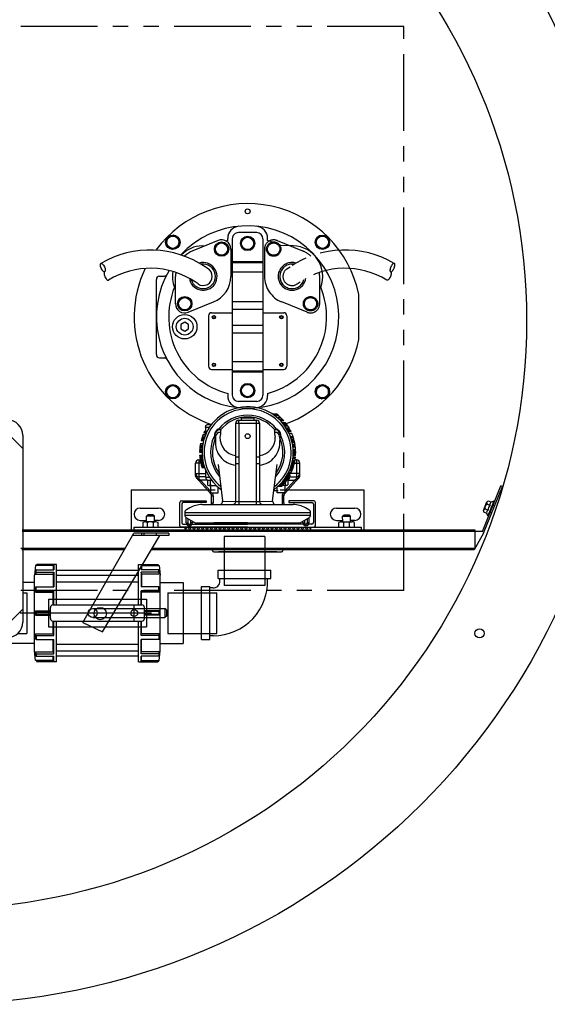
# Model space of a CAD drawing. Extents: x -10 to 330, y -5 to 215.
# Drawn here: x 73 to 95, y 141 to 181 of the extents above; entities that cross this region are included whole.
import ezdxf

# ---------------------------------------------------------------- set-up
doc = ezdxf.new("R2010")
doc.units = 0
doc.header["$LTSCALE"] = 5
doc.header["$MEASUREMENT"] = 0
for name, pattern in [('CENTER', [2, 1.25, -0.25, 0.25, -0.25]), ('HIDDEN2', [0.1875, 0.125, -0.0625]), ('PHANTOM2', [1.25, 0.625, -0.125, 0.125, -0.125, 0.125, -0.125])]:
    doc.linetypes.add(name, pattern=pattern)
doc.layers.get('0').update_dxf_attribs({"linetype": 'CONTINUOUS'})
for name, color, linetype in [('CEN', 3, 'CENTER'), ('HAT', 4, 'CONTINUOUS'), ('HID', 5, 'HIDDEN2'), ('OBJ', 7, 'CONTINUOUS'), ('PHA', 6, 'PHANTOM2')]:
    doc.layers.add(name, color=color, linetype=linetype)

# ---------------------------------------------------------------- blocks, each defined once
blk = doc.blocks.new('125DISCHTV')
at = {"layer": 'CEN'}
for p, q in [((8.707, 12.08), (3.347, 12.08)), ((8, 11.774), (8, 12.386))]:
    blk.add_line(p, q, dxfattribs=at)
at = {"layer": 'HAT'}
for p, q in [((4.5, 12.642), (8.5, 12.642)), ((4.5, 12.642), (4.5, 11.517)), ((8.5, 12.642), (8.5, 11.517)), ((6.312, 12.271), (9.252, 12.271)), ((9.312, 12.211), (9.252, 12.271)), ((9.252, 12.271), (9.252, 11.896)), ((9.312, 12.211), (9.312, 11.956)), ((6.312, 11.896), (9.252, 11.896)), ((9.312, 11.956), (9.252, 11.896)), ((4.5, 11.517), (8.5, 11.517))]:
    blk.add_line(p, q, dxfattribs=at)
for centre, radius in [((6.312, 12.08), 0.184), ((8, 12.08), 0.141)]:
    blk.add_circle(centre, radius, dxfattribs=at)
at = {"layer": 'OBJ'}
for p, q in [((11.67, 15.202), (11.67, 13.205)), ((13.33, 15.202), (11.67, 15.202)), ((13.33, 15.202), (13.33, 13.205)), ((4.001, 14.012), (4.03, 14.065)), ((4.828, 14.065), (4.03, 14.065)), ((4.721, 14.065), (4.721, 13.845)), ((4.828, 12.408), (4.828, 14.065)), ((8.172, 12.408), (8.172, 14.065)), ((8.172, 14.065), (8.97, 14.065)), ((8.278, 14.065), (8.278, 13.845)), ((8.998, 14.012), (8.97, 14.065)), ((3.975, 14.012), (3.935, 13.619)), ((4.721, 14.012), (3.975, 14.012)), ((4.001, 13.845), (3.98, 13.824)), ((3.98, 13.712), (3.98, 13.824)), ((3.98, 13.797), (3.98, 13.669)), ((4.001, 13.745), (3.98, 13.669)), ((3.98, 13.669), (4.7, 13.669)), ((4.001, 13.845), (4.721, 13.845)), ((4.001, 13.745), (4.001, 13.845)), ((4.001, 13.745), (4.721, 13.745)), ((4.7, 14.012), (4.7, 13.845)), ((4.7, 13.669), (4.721, 13.745)), ((4.7, 13.669), (4.7, 13.154)), ((4.721, 13.745), (4.721, 13.154)), ((4.828, 13.832), (8.172, 13.832)), ((8.278, 14.012), (9.024, 14.012)), ((8.998, 13.845), (8.278, 13.845)), ((8.998, 13.745), (8.278, 13.745)), ((8.299, 13.669), (8.278, 13.745)), ((8.278, 13.745), (8.278, 13.154)), ((8.299, 14.012), (8.299, 13.845)), ((9.02, 13.669), (8.299, 13.669)), ((8.299, 13.669), (8.299, 13.154)), ((8.998, 13.845), (9.02, 13.824)), ((8.998, 13.745), (8.998, 13.845)), ((8.998, 13.745), (9.02, 13.669)), ((9.02, 13.712), (9.02, 13.824)), ((9.02, 13.797), (9.02, 13.669)), ((9.024, 14.012), (9.064, 13.619)), ((11.423, 13.489), (11.423, 13.83)), ((11.423, 13.83), (13.576, 13.83)), ((13.576, 13.489), (13.576, 13.83)), ((3.935, 13.328), (3.458, 13.328)), ((3.935, 10.541), (3.935, 13.619)), ((4.828, 13.619), (8.172, 13.619)), ((4.828, 13.353), (8.172, 13.353)), ((9.064, 10.541), (9.064, 13.619)), ((9.064, 13.328), (9.999, 13.328)), ((9.999, 13.328), (9.999, 10.831)), ((11.423, 13.489), (13.576, 13.489)), ((11.489, 13.383), (11.489, 13.489)), ((3.458, 12.91), (3.625, 12.91)), ((3.625, 12.91), (3.625, 11.25)), ((4.001, 13.154), (3.98, 13.133)), ((3.98, 13.133), (3.98, 12.924)), ((3.98, 13.048), (3.98, 13.133)), ((4.001, 12.991), (3.98, 12.924)), ((3.98, 12.924), (4.7, 12.924)), ((4.001, 13.154), (4.721, 13.154)), ((4.001, 12.991), (4.001, 13.154)), ((4.001, 12.991), (4.721, 12.991)), ((4.7, 12.408), (4.7, 12.924)), ((4.721, 12.408), (4.721, 12.991)), ((8.998, 13.154), (8.278, 13.154)), ((8.278, 12.408), (8.278, 12.991)), ((8.998, 12.991), (8.278, 12.991)), ((8.299, 12.408), (8.299, 12.924)), ((9.02, 12.924), (8.299, 12.924)), ((8.998, 12.991), (8.998, 13.154)), ((8.998, 13.154), (9.02, 13.133)), ((8.998, 12.991), (9.02, 12.924)), ((9.02, 13.133), (9.02, 12.924)), ((9.02, 13.048), (9.02, 13.133)), ((9.374, 12.91), (11.374, 12.91)), ((9.374, 12.91), (9.374, 11.25)), ((10.749, 13.156), (11.09, 13.156)), ((10.749, 11.003), (10.749, 13.156)), ((11.09, 11.003), (11.09, 13.156)), ((11.208, 13.105), (11.09, 13.105)), ((11.374, 11.25), (11.374, 12.91)), ((13.33, 13.205), (11.67, 13.205)), ((3.98, 12.165), (4.581, 12.165)), ((4.001, 12.143), (3.98, 12.165)), ((3.98, 12.165), (3.98, 11.995)), ((4.001, 12.143), (4.581, 12.143)), ((4.001, 12.143), (4.001, 12.016)), ((4.581, 11.857), (4.581, 12.302)), ((4.687, 12.408), (8.313, 12.408)), ((8.419, 11.857), (8.419, 12.302)), ((9.02, 12.165), (8.419, 12.165)), ((8.998, 12.143), (8.419, 12.143)), ((8.998, 12.143), (9.02, 12.165)), ((8.998, 12.143), (8.998, 12.016)), ((9.02, 12.165), (9.02, 11.995)), ((4.001, 12.016), (3.98, 11.995)), ((3.98, 11.995), (4.581, 11.995)), ((4.001, 12.016), (4.581, 12.016)), ((4.687, 11.751), (8.313, 11.751)), ((4.7, 11.236), (4.7, 11.751)), ((4.721, 11.168), (4.721, 11.751)), ((4.828, 10.094), (4.828, 11.751)), ((8.172, 10.094), (8.172, 11.751)), ((8.278, 11.168), (8.278, 11.751)), ((8.299, 11.236), (8.299, 11.751)), ((8.998, 12.016), (8.419, 12.016)), ((9.02, 11.995), (8.419, 11.995)), ((8.998, 12.016), (9.02, 11.995)), ((3.259, 11.25), (3.625, 11.25)), ((9.374, 11.25), (11.374, 11.25)), ((3.98, 11.236), (4.7, 11.236)), ((3.98, 11.027), (3.98, 11.236)), ((3.98, 11.112), (3.98, 11.027)), ((4.001, 11.005), (3.98, 11.027)), ((4.001, 11.168), (4.721, 11.168)), ((4.001, 11.168), (4.001, 11.005)), ((4.001, 11.005), (4.721, 11.005)), ((4.7, 10.49), (4.7, 11.005)), ((4.721, 10.415), (4.721, 11.005)), ((8.998, 11.168), (8.278, 11.168)), ((8.278, 10.415), (8.278, 11.005)), ((8.998, 11.005), (8.278, 11.005)), ((9.02, 11.236), (8.299, 11.236)), ((8.299, 10.49), (8.299, 11.005)), ((8.998, 11.168), (8.998, 11.005)), ((8.998, 11.005), (9.02, 11.027)), ((9.02, 11.027), (9.02, 11.236)), ((9.02, 11.112), (9.02, 11.027)), ((10.749, 11.003), (11.09, 11.003)), ((11.227, 11.154), (11.09, 11.154)), ((3.935, 10.831), (3, 10.831)), ((3.975, 10.147), (3.935, 10.541)), ((3.98, 10.49), (4.7, 10.49)), ((4.001, 10.415), (3.98, 10.49)), ((3.98, 10.363), (3.98, 10.49)), ((3.98, 10.448), (3.98, 10.336)), ((4.828, 10.806), (8.172, 10.806)), ((4.828, 10.541), (8.172, 10.541)), ((9.02, 10.49), (8.299, 10.49)), ((8.998, 10.415), (9.02, 10.49)), ((9.02, 10.363), (9.02, 10.49)), ((9.02, 10.448), (9.02, 10.336)), ((9.024, 10.147), (9.064, 10.541)), ((9.064, 10.831), (9.999, 10.831)), ((4.721, 10.147), (3.975, 10.147)), ((4.001, 10.315), (3.98, 10.336)), ((4.001, 10.415), (4.001, 10.315)), ((4.001, 10.415), (4.721, 10.415)), ((4.001, 10.315), (4.721, 10.315)), ((4.001, 10.147), (4.03, 10.094)), ((4.828, 10.094), (4.03, 10.094)), ((4.7, 10.147), (4.7, 10.315)), ((4.721, 10.094), (4.721, 10.315)), ((4.828, 10.328), (8.172, 10.328)), ((8.172, 10.094), (8.97, 10.094)), ((8.998, 10.415), (8.278, 10.415)), ((8.278, 10.094), (8.278, 10.315)), ((8.998, 10.315), (8.278, 10.315)), ((8.278, 10.147), (9.024, 10.147)), ((8.299, 10.147), (8.299, 10.315)), ((8.998, 10.147), (8.97, 10.094)), ((8.998, 10.415), (8.998, 10.315)), ((8.998, 10.315), (9.02, 10.336))]:
    blk.add_line(p, q, dxfattribs=at)
for centre, radius, start, end in [((11.227, 13.367), 0.263, 265.991, 3.5172), ((11.227, 13.367), 2.213, 270, 3.1517), ((4.687, 12.302), 0.106, 90, 180), ((8.313, 12.302), 0.106, 0, 90), ((4.687, 11.857), 0.106, 180, 270), ((8.313, 11.857), 0.106, 270, 0)]:
    blk.add_arc(centre, radius, start, end, dxfattribs=at)
blk = doc.blocks.new('TOP CV')
at = {"layer": 'OBJ'}
for p, q in [((723.214, 109.291), (718.089, 109.291)), ((718.089, 109.291), (718.089, 109.19)), ((718.152, 109.402), (718.152, 109.609)), ((718.152, 109.609), (718.214, 109.609)), ((718.512, 109.61), (718.154, 109.403)), ((718.214, 109.609), (718.214, 109.438)), ((718.339, 109.51), (718.339, 109.609)), ((718.402, 109.609), (718.339, 109.609)), ((718.402, 109.609), (718.402, 109.546)), ((722.791, 109.61), (718.512, 109.61)), ((723.149, 109.403), (722.791, 109.61)), ((722.902, 109.546), (722.902, 109.609)), ((722.902, 109.609), (722.964, 109.609)), ((722.964, 109.609), (722.964, 109.51)), ((723.089, 109.438), (723.089, 109.609)), ((723.152, 109.609), (723.089, 109.609)), ((723.152, 109.609), (723.152, 109.402)), ((723.214, 109.19), (723.214, 109.291)), ((723.214, 109.19), (718.089, 109.19)), ((718.154, 109.078), (718.292, 108.998)), ((722.511, 108.864), (718.792, 108.864)), ((720.29, 108.864), (720.29, 105.547)), ((721.014, 105.547), (721.014, 108.864)), ((723.011, 108.998), (723.149, 109.078)), ((719.182, 108.794), (719.244, 108.794)), ((719.182, 108.794), (719.182, 108.507)), ((719.182, 108.507), (719.244, 108.507)), ((719.244, 108.507), (719.244, 108.794)), ((719.631, 108.718), (719.446, 107.23)), ((720.158, 108.739), (719.632, 108.731)), ((721.108, 108.739), (720.158, 108.739)), ((720.165, 105.547), (720.165, 108.739)), ((721.671, 108.727), (721.108, 108.739)), ((721.139, 108.739), (721.139, 105.547)), ((721.857, 107.23), (721.672, 108.718)), ((722.122, 108.794), (722.059, 108.794)), ((722.059, 108.507), (722.059, 108.794)), ((722.122, 108.507), (722.059, 108.507)), ((722.122, 108.794), (722.122, 108.507)), ((719.148, 108.42), (718.682, 107.906)), ((718.729, 107.864), (719.14, 108.319)), ((719.01, 107.862), (719.01, 108.056)), ((719.064, 108.085), (719.232, 108.085)), ((719.121, 107.949), (719.121, 108.054)), ((719.14, 108.085), (719.14, 108.384)), ((719.14, 108.384), (719.453, 108.384)), ((719.148, 108.42), (719.188, 108.384)), ((719.196, 108.046), (719.333, 108.046)), ((719.225, 108.078), (719.365, 108.078)), ((719.273, 108.127), (719.419, 108.127)), ((719.453, 108.384), (719.453, 108.156)), ((721.85, 108.384), (721.85, 108.156)), ((722.163, 108.384), (721.85, 108.384)), ((722.24, 108.085), (721.93, 108.085)), ((722.155, 108.42), (722.116, 108.384)), ((722.155, 108.42), (722.621, 107.906)), ((722.163, 108.085), (722.163, 108.384)), ((722.575, 107.864), (722.163, 108.319)), ((722.182, 107.87), (722.182, 108.054)), ((722.293, 107.862), (722.293, 108.056)), ((718.527, 107.67), (718.527, 107.604)), ((718.536, 107.732), (718.529, 107.697)), ((718.53, 107.699), (718.536, 107.724)), ((718.536, 107.724), (718.56, 107.756)), ((718.682, 107.906), (718.61, 107.826)), ((718.61, 107.826), (718.613, 107.828)), ((718.613, 107.828), (718.617, 107.829)), ((718.617, 107.829), (718.622, 107.829)), ((718.622, 107.829), (718.628, 107.827)), ((718.628, 107.827), (718.657, 107.81)), ((718.657, 107.81), (718.729, 107.864)), ((718.657, 107.044), (718.657, 107.81)), ((718.933, 107.734), (718.657, 107.734)), ((718.682, 107.906), (718.729, 107.864)), ((719.017, 107.864), (718.729, 107.864)), ((718.915, 107.643), (719.029, 107.643)), ((718.933, 107.752), (718.977, 107.752)), ((718.933, 107.677), (718.933, 107.75)), ((718.937, 107.684), (719.053, 107.684)), ((718.954, 107.714), (719.071, 107.714)), ((718.971, 107.743), (719.089, 107.743)), ((718.996, 107.783), (719.116, 107.783)), ((719.005, 107.797), (719.125, 107.797)), ((719.042, 107.853), (719.166, 107.853)), ((719.053, 107.87), (719.054, 107.87)), ((719.07, 107.892), (719.196, 107.892)), ((719.114, 107.949), (719.243, 107.949)), ((719.129, 107.968), (719.26, 107.968)), ((719.169, 108.016), (719.304, 108.016)), ((722.25, 107.87), (722.125, 107.87)), ((722.37, 107.752), (722.209, 107.752)), ((722.286, 107.864), (722.575, 107.864)), ((722.37, 107.446), (722.37, 107.75)), ((722.37, 107.734), (722.647, 107.734)), ((722.621, 107.906), (722.575, 107.864)), ((722.647, 107.81), (722.575, 107.864)), ((722.621, 107.906), (722.693, 107.826)), ((722.676, 107.827), (722.647, 107.81)), ((722.647, 107.044), (722.647, 107.81)), ((722.681, 107.829), (722.676, 107.827)), ((722.686, 107.829), (722.681, 107.829)), ((722.69, 107.828), (722.686, 107.829)), ((722.693, 107.826), (722.69, 107.828)), ((722.768, 107.724), (722.743, 107.756)), ((722.768, 107.732), (722.774, 107.697)), ((722.773, 107.699), (722.768, 107.724)), ((722.777, 107.67), (722.777, 107.604)), ((718.527, 107.604), (718.527, 107.174)), ((718.527, 107.604), (718.657, 107.604)), ((718.657, 107.604), (719.008, 107.604)), ((718.761, 107.251), (718.865, 107.251)), ((718.77, 107.282), (718.874, 107.282)), ((718.78, 107.315), (718.885, 107.315)), ((718.791, 107.349), (718.896, 107.349)), ((718.801, 107.38), (718.907, 107.38)), ((718.813, 107.413), (718.92, 107.413)), ((718.822, 107.437), (718.929, 107.437)), ((718.841, 107.485), (718.95, 107.485)), ((718.875, 107.562), (718.986, 107.562)), ((722.647, 107.604), (722.37, 107.604)), ((722.509, 107.359), (722.403, 107.359)), ((722.522, 107.32), (722.417, 107.32)), ((722.531, 107.29), (722.427, 107.29)), ((722.54, 107.261), (722.435, 107.261)), ((722.777, 107.604), (722.647, 107.604)), ((722.777, 107.604), (722.777, 107.174)), ((718.742, 107.174), (718.527, 107.174)), ((718.657, 107.044), (718.716, 107.044)), ((718.696, 106.864), (718.796, 106.864)), ((718.702, 106.936), (718.803, 106.936)), ((718.708, 106.984), (718.809, 106.984)), ((718.719, 107.061), (718.821, 107.061)), ((718.725, 107.092), (718.826, 107.092)), ((718.734, 107.14), (718.837, 107.14)), ((718.741, 107.17), (718.844, 107.17)), ((718.748, 107.202), (718.851, 107.202)), ((720.29, 107.183), (720.165, 107.183)), ((720.29, 106.914), (720.165, 106.914)), ((721.139, 107.183), (721.014, 107.183)), ((721.139, 106.914), (721.014, 106.914)), ((722.55, 107.221), (722.447, 107.221)), ((722.557, 107.192), (722.454, 107.192)), ((722.57, 107.136), (722.468, 107.136)), ((722.578, 107.097), (722.476, 107.097)), ((722.588, 107.04), (722.486, 107.04)), ((722.593, 107.006), (722.492, 107.006)), ((722.599, 106.958), (722.498, 106.958)), ((722.602, 106.928), (722.502, 106.928)), ((722.605, 106.897), (722.505, 106.897)), ((722.608, 106.847), (722.508, 106.847)), ((722.562, 107.174), (722.777, 107.174)), ((722.647, 107.044), (722.587, 107.044)), ((718.692, 106.779), (718.792, 106.779)), ((718.692, 106.743), (718.792, 106.743)), ((718.692, 106.718), (718.792, 106.718)), ((718.692, 106.693), (718.792, 106.693)), ((718.693, 106.803), (718.793, 106.803)), ((718.693, 106.657), (718.793, 106.657)), ((718.694, 106.829), (718.794, 106.829)), ((718.694, 106.637), (718.794, 106.637)), ((718.704, 106.518), (718.804, 106.518)), ((718.704, 106.514), (718.805, 106.514)), ((718.707, 106.489), (718.808, 106.489)), ((718.711, 106.456), (718.813, 106.456)), ((718.715, 106.43), (718.817, 106.43)), ((722.59, 106.444), (722.489, 106.444)), ((722.597, 106.493), (722.496, 106.493)), ((722.6, 106.524), (722.5, 106.524)), ((722.6, 106.522), (722.5, 106.522)), ((722.606, 106.587), (722.506, 106.587)), ((722.61, 106.657), (722.51, 106.657)), ((722.61, 106.652), (722.51, 106.652)), ((722.611, 106.693), (722.511, 106.693)), ((722.612, 106.727), (722.512, 106.727)), ((718.73, 106.35), (718.832, 106.35)), ((718.74, 106.3), (718.843, 106.3)), ((718.745, 106.278), (718.848, 106.278)), ((718.752, 106.252), (718.855, 106.252)), ((718.761, 106.219), (718.864, 106.219)), ((718.78, 106.152), (718.885, 106.152)), ((718.791, 106.119), (718.896, 106.119)), ((718.797, 106.1), (718.903, 106.1)), ((719.343, 106.144), (719.342, 106.247)), ((721.96, 106.144), (721.961, 106.247)), ((722.507, 106.103), (722.401, 106.103)), ((722.51, 106.111), (722.404, 106.111)), ((722.519, 106.14), (722.414, 106.14)), ((722.522, 106.149), (722.417, 106.149)), ((722.536, 106.195), (722.432, 106.195)), ((722.549, 106.241), (722.445, 106.241)), ((722.551, 106.249), (722.447, 106.249)), ((722.577, 106.367), (722.475, 106.367)), ((718.847, 105.968), (718.957, 105.968)), ((718.89, 105.875), (718.884, 105.887)), ((718.884, 105.887), (718.996, 105.887)), ((718.895, 105.864), (718.89, 105.875)), ((718.9, 105.855), (718.895, 105.864)), ((718.902, 105.85), (718.9, 105.855)), ((718.9, 105.855), (719.013, 105.855)), ((718.907, 105.842), (718.902, 105.85)), ((718.909, 105.837), (718.907, 105.842)), ((718.909, 105.837), (719.022, 105.837)), ((718.919, 105.818), (719.033, 105.818)), ((718.945, 105.77), (719.061, 105.77)), ((718.948, 105.766), (719.064, 105.766)), ((718.956, 105.751), (719.073, 105.751)), ((719.008, 105.666), (719.129, 105.666)), ((719.013, 105.659), (719.134, 105.659)), ((719.023, 105.644), (719.144, 105.644)), ((719.029, 105.635), (719.151, 105.635)), ((722.37, 105.712), (722.205, 105.712)), ((722.41, 105.868), (722.298, 105.868)), ((722.425, 105.9), (722.314, 105.9)), ((722.337, 105.628), (722.32, 105.614)), ((722.433, 105.917), (722.323, 105.917)), ((722.442, 105.937), (722.332, 105.937)), ((722.351, 105.646), (722.337, 105.628)), ((722.362, 105.667), (722.351, 105.646)), ((722.47, 106.004), (722.362, 106.004)), ((722.368, 105.689), (722.362, 105.667)), ((722.476, 106.018), (722.368, 106.018)), ((722.37, 105.712), (722.368, 105.689)), ((722.37, 105.937), (722.37, 106.004)), ((722.37, 105.712), (722.37, 105.868)), ((719.061, 105.589), (719.186, 105.589)), ((719.095, 105.544), (719.223, 105.544)), ((719.101, 105.535), (719.23, 105.535)), ((719.173, 105.447), (719.309, 105.447)), ((719.203, 105.414), (719.341, 105.414)), ((719.279, 105.335), (719.426, 105.335)), ((719.308, 105.307), (719.458, 105.307)), ((719.388, 105.236), (719.55, 105.236)), ((721.139, 105.547), (720.165, 105.547)), ((720.29, 105.547), (720.29, 105.422)), ((721.014, 105.422), (720.29, 105.422)), ((720.921, 105.322), (720.383, 105.322)), ((720.389, 105.422), (720.389, 105.322)), ((720.914, 105.322), (720.914, 105.422)), ((721.014, 105.547), (721.014, 105.422)), ((722.256, 105.594), (722.121, 105.594)), ((722.278, 105.596), (722.256, 105.594)), ((722.3, 105.603), (722.278, 105.596)), ((722.32, 105.614), (722.3, 105.603)), ((719.458, 105.179), (719.631, 105.179)), ((719.462, 105.177), (719.635, 105.177))]:
    blk.add_line(p, q, dxfattribs=at)
blk.add_circle((720.652, 106.074), 0.101, dxfattribs=at)
for centre, radius, start, end in [((718.277, 109.609), 0.125, 0, 180), ((718.277, 109.609), 0.0625, 0, 180), ((723.027, 109.609), 0.125, 0, 180), ((723.027, 109.609), 0.0625, 0, 180), ((718.219, 109.291), 0.13, 120, 180), ((723.084, 109.291), 0.13, 0, 60), ((718.219, 109.19), 0.13, 180, 240), ((718.792, 109.864), 1, 240, 270), ((718.932, 108.794), 0.25, 0, 16.2602), ((718.932, 108.794), 0.313, 0, 12.9441), ((719.502, 108.734), 0.13, 352.9098, 90), ((720.04, 108.739), 0.125, 0, 90), ((721.264, 108.739), 0.125, 90, 180), ((721.801, 108.734), 0.13, 90, 187.0863), ((722.372, 108.794), 0.313, 167.0559, 180), ((722.372, 108.794), 0.25, 163.7398, 180), ((722.511, 109.864), 1, 270, 300), ((723.084, 109.19), 0.13, 300, 0), ((719.052, 108.507), 0.13, 317.8286, 0), ((719.052, 108.507), 0.193, 320.2025, 0), ((722.252, 108.507), 0.193, 180, 219.7975), ((722.252, 108.507), 0.13, 180, 222.1714), ((720.652, 106.734), 1.86, 125.5916, 0), ((720.652, 106.734), 1.775, 128.1982, 51.8268), ((719.065, 108.019), 0.0658, 31.6437, 146.1031), ((719.287, 107.63), 0.455, 97.4525, 111.4189), ((720.652, 106.734), 1.96, 134.6994, 140.9746), ((720.652, 106.734), 1.86, 0, 54.529), ((722.016, 107.63), 0.455, 68.5811, 99.9897), ((722.238, 108.019), 0.0658, 33.8969, 148.3563), ((718.657, 107.604), 0.13, 90, 180), ((718.657, 107.67), 0.13, 167.0649, 180), ((718.657, 107.672), 0.13, 169.1236, 180), ((718.833, 107.574), 0.337, 131.4765, 152.1087), ((718.593, 107.764), 0.0334, 168.0708, 194.3362), ((718.76, 107.517), 0.311, 109.3424, 129.8433), ((720.652, 106.734), 1.96, 147.6463, 152.3659), ((719.053, 107.75), 0.12, 90, 180), ((720.652, 106.734), 1.96, 141.6856, 147.1741), ((720.652, 106.734), 1.513, 139.2294, 206.532), ((720.652, 106.734), 1.513, 333.6389, 40.7604), ((722.25, 107.75), 0.12, 360, 90), ((722.544, 107.517), 0.311, 50.1567, 70.6576), ((722.647, 107.604), 0.13, 0, 90), ((722.47, 107.574), 0.337, 27.8913, 48.5235), ((722.711, 107.764), 0.0334, 345.6638, 11.9292), ((722.647, 107.67), 0.13, 0, 12.9351), ((722.647, 107.672), 0.13, 0, 10.8764), ((720.652, 106.734), 1.96, 164.6973, 169.4684), ((720.652, 106.734), 1.96, 159.7405, 163.7599), ((720.652, 106.734), 1.96, 155.003, 158.9991), ((720.652, 106.734), 1.438, 143.921, 203.7965), ((720.253, 106.343), 0.916, 95.5357, 186.0518), ((721.05, 106.343), 0.916, 353.9482, 84.4643), ((720.652, 106.734), 1.438, 336.5466, 36.0824), ((720.652, 106.734), 1.96, 14.385, 18.607), ((718.657, 107.174), 0.13, 180, 270), ((720.652, 106.734), 1.96, 176.1862, 182.2482), ((720.652, 106.734), 1.96, 170.3846, 174.0969), ((720.251, 106.14), 0.726, 96.8082, 182.1941), ((721.053, 106.14), 0.726, 357.8059, 83.1918), ((720.652, 106.734), 1.96, 8.9733, 13.5245), ((720.652, 106.734), 1.96, 3.2971, 7.97), ((722.647, 107.174), 0.13, 270, 0), ((720.652, 106.734), 1.96, 182.8516, 186.4572), ((720.652, 106.734), 1.96, 187.1713, 188.1516), ((720.652, 106.734), 1.96, 188.9234, 193.4515), ((720.652, 106.734), 1.96, 349.2008, 352.9243), ((720.652, 106.734), 1.96, 353.7836, 357.7504), ((720.652, 106.734), 1.96, 358.8126, 359.7841), ((720.652, 106.734), 1.96, 194.2377, 198.2863), ((720.652, 106.734), 1.96, 198.8719, 202.9949), ((719.463, 106.057), 0.167, 136.0175, 186.4581), ((719.591, 106.086), 0.296, 184.5673, 243.5411), ((719.601, 106.049), 0.304, 182.0854, 219.0696), ((719.577, 106.132), 0.234, 177.1883, 239.5457), ((718.973, 105.912), 0.587, 354.1538, 19.9466), ((722.33, 105.912), 0.587, 160.0534, 185.8462), ((721.713, 106.086), 0.296, 296.4589, 355.4327), ((721.727, 106.132), 0.234, 300.4543, 2.8117), ((721.703, 106.049), 0.304, 320.9304, 357.9146), ((721.84, 106.057), 0.167, 353.5419, 43.9825), ((720.652, 106.734), 1.96, 338.1206, 341.4554), ((720.652, 106.734), 1.96, 342.3533, 345.6741), ((720.652, 106.734), 1.96, 207.225, 207.8768), ((720.694, 106.76), 2.01, 209.5058, 213.2316), ((720.652, 106.734), 1.96, 213.7783, 217.7118), ((719.525, 105.976), 0.199, 216.3984, 255.3613), ((719.502, 106.007), 0.0886, 240.1126, 310.6102), ((719.5, 105.903), 0.0917, 243.4544, 299.9687), ((719.49, 105.849), 0.0672, 257.07, 318.2), ((720.652, 106.734), 1.513, 218.9285, 321.0715), ((719.808, 105.734), 0.277, 154.7686, 165.356), ((720.652, 106.734), 1.438, 219.5678, 320.4322), ((721.801, 106.007), 0.0886, 229.3898, 299.8874), ((721.495, 105.734), 0.277, 14.644, 25.2314), ((721.803, 105.903), 0.0917, 240.0313, 296.5456), ((721.814, 105.849), 0.0672, 221.8, 282.93), ((721.778, 105.976), 0.199, 284.6387, 323.6016), ((720.652, 106.734), 1.96, 333.7725, 335.9951), ((720.652, 106.734), 1.96, 221.0335, 225.5542), ((720.652, 106.734), 1.96, 226.7151, 232.614), ((720.29, 105.547), 0.125, 180, 270), ((721.014, 105.547), 0.125, 270, 0)]:
    blk.add_arc(centre, radius, start, end, dxfattribs=at)
blk = doc.blocks.new('SGV2022LTOPVIEW')
at = {"layer": 'OBJ'}
for p, q in [((-1.075, -1.315), (-1.25, -1.315)), ((-3.289, -5.185), (-3.309, -5.473)), ((-3.029, -5.058), (-3.289, -5.185)), ((-2.79, -5.22), (-3.029, -5.058)), ((-2.81, -5.508), (-2.79, -5.22)), ((-0.813, -5.281), (-0.813, -5.192)), ((-0.625, -11.588), (-0.625, -5.203)), ((-0.375, -4.953), (0.375, -4.953)), ((-0.127, -5.136), (-0.288, -5.375)), ((0.161, -5.156), (-0.127, -5.136)), ((0.288, -5.416), (0.161, -5.156)), ((0.625, -11.588), (0.625, -5.203)), ((0.813, -5.281), (0.813, -5.192)), ((2.923, -5.087), (2.761, -5.326)), ((3.211, -5.107), (2.923, -5.087)), ((3.337, -5.366), (3.211, -5.107)), ((-3.309, -5.473), (-3.07, -5.634)), ((-3.07, -5.634), (-2.81, -5.508)), ((-2.799, -5.346), (-2.756, -5.346)), ((-0.288, -5.375), (-0.161, -5.635)), ((0.127, -5.655), (0.288, -5.416)), ((2.761, -5.326), (2.888, -5.586)), ((2.888, -5.586), (3.176, -5.606)), ((3.049, -5.597), (3.049, -5.639)), ((3.176, -5.606), (3.337, -5.366)), ((-0.161, -5.635), (0.127, -5.655)), ((-1.595, -8.446), (-1.595, -6.386)), ((-0.625, -6.261), (-1.47, -6.261)), ((-0.625, -6.146), (0.625, -6.146)), ((-0.625, -6.188), (0.625, -6.188)), ((1.47, -6.261), (0.625, -6.261)), ((1.595, -8.446), (1.595, -6.386)), ((-0.625, -6.563), (0.625, -6.563)), ((3.598, -6.735), (3.396, -6.728)), ((3.719, -6.86), (3.719, -9.931)), ((-4.531, -7.469), (-4.531, -9.322)), ((0.625, -7.749), (-0.625, -7.749)), ((2.565, -7.821), (2.409, -7.911)), ((2.409, -7.911), (2.409, -8.091)), ((2.721, -7.911), (2.565, -7.821)), ((2.721, -8.091), (2.721, -7.911)), ((0.625, -8.059), (-0.625, -8.059)), ((2.409, -8.091), (2.565, -8.18)), ((2.565, -8.18), (2.721, -8.091)), ((-0.625, -8.571), (-1.47, -8.571)), ((0.625, -8.721), (-0.625, -8.721)), ((1.47, -8.571), (0.625, -8.571)), ((2.424, -8.59), (1.391, -9.009)), ((2.438, -8.678), (2.277, -8.918)), ((2.726, -8.698), (2.438, -8.678)), ((2.565, -8.687), (2.565, -8.645)), ((2.853, -8.958), (2.726, -8.698)), ((0.625, -9.032), (-0.625, -9.032)), ((2.277, -8.918), (2.403, -9.177)), ((2.403, -9.177), (2.691, -9.197)), ((2.691, -9.197), (2.853, -8.958)), ((2.94, -8.938), (2.938, -10.053)), ((2.021, -9.743), (2.145, -9.827)), ((-0.625, -10.228), (0.625, -10.228)), ((0.687, -11.165), (0.688, -10.05)), ((1.605, -10.36), (1.729, -10.444)), ((3.598, -10.056), (3.396, -10.063)), ((-0.625, -10.603), (0.625, -10.603)), ((-0.625, -10.646), (0.625, -10.646)), ((-3.176, -11.186), (-3.337, -11.425)), ((-2.888, -11.206), (-3.176, -11.186)), ((-3.049, -11.194), (-3.049, -11.152)), ((-2.761, -11.465), (-2.888, -11.206)), ((-0.127, -11.136), (-0.288, -11.375)), ((0.161, -11.156), (-0.127, -11.136)), ((0.288, -11.416), (0.161, -11.156)), ((0.935, -10.906), (0.774, -11.146)), ((0.774, -11.146), (0.901, -11.405)), ((1.223, -10.927), (0.935, -10.906)), ((1.062, -10.915), (1.062, -10.873)), ((1.189, -11.425), (1.35, -11.186)), ((1.203, -11.513), (2.236, -11.094)), ((1.35, -11.186), (1.223, -10.927)), ((3.07, -11.157), (2.81, -11.284)), ((3.309, -11.318), (3.07, -11.157)), ((-3.337, -11.425), (-3.211, -11.684)), ((-2.923, -11.704), (-2.761, -11.465)), ((-1.857, -11.301), (-1.347, -11.319)), ((-0.812, -11.51), (-0.812, -11.599)), ((-0.288, -11.375), (-0.161, -11.635)), ((-0.161, -11.635), (0.127, -11.655)), ((0.127, -11.655), (0.288, -11.416)), ((0.813, -11.51), (0.813, -11.599)), ((0.901, -11.405), (1.189, -11.425)), ((1.857, -11.301), (1.714, -11.306)), ((2.799, -11.445), (2.756, -11.445)), ((2.81, -11.284), (2.79, -11.572)), ((2.79, -11.572), (3.029, -11.733)), ((3.029, -11.733), (3.289, -11.606)), ((3.289, -11.606), (3.309, -11.318)), ((-3.211, -11.684), (-2.923, -11.704)), ((-0.375, -11.838), (0.375, -11.838))]:
    blk.add_line(p, q, dxfattribs=at)
for centre, radius in [((-3.049, -5.346), 0.293), ((-3.049, -5.346), 0.25), ((0, -5.396), 0.293), ((0, -5.396), 0.25), ((3.049, -5.346), 0.293), ((3.049, -5.346), 0.25), ((-1.375, -6.446), 0.07), ((-1.375, -6.446), 0.0508), ((1.375, -6.446), 0.07), ((1.375, -6.446), 0.0508), ((2.565, -8.001), 0.5), ((2.565, -8.001), 0.342), ((-1.375, -8.386), 0.07), ((-1.375, -8.396), 0.0508), ((1.375, -8.386), 0.07), ((1.375, -8.396), 0.0508), ((2.565, -8.938), 0.293), ((2.565, -8.938), 0.25), ((-3.049, -11.445), 0.293), ((-3.049, -11.445), 0.25), ((0, -11.396), 0.293), ((0, -11.396), 0.25), ((1.062, -11.166), 0.293), ((1.062, -11.166), 0.25), ((3.049, -11.445), 0.293), ((3.049, -11.445), 0.25), ((0, -12.706), 0.101)]:
    blk.add_circle(centre, radius, dxfattribs=at)
for centre, radius, start, end in [((0, -8.396), 4.625, 108.643, 168.5053), ((0, -8.396), 4.625, 334.64, 71.357), ((0, -8.396), 3.719, 329.341, 317.0539), ((-0.313, -5.192), 0.5, 95.576, 179.9936), ((0.313, -5.192), 0.5, 0, 84.4285), ((-0.375, -5.203), 0.25, 90, 180), ((0.375, -5.203), 0.25, 0, 90), ((0, -8.396), 3.219, 104.6261, 202.1197), ((0, -8.396), 3.219, 337.8803, 75.3788), ((-1.47, -6.386), 0.125, 90, 180), ((1.47, -6.386), 0.125, 0, 90), ((3.4, -6.603), 0.125, 207.7958, 268.0043), ((3.594, -6.86), 0.125, 0, 88.0043), ((-1.47, -8.446), 0.125, 180, 270), ((1.47, -8.446), 0.125, 270, 0), ((2.565, -8.938), 0.375, 359.9244, 112.0756), ((1.813, -10.052), 1.125, 112.0756, 179.9244), ((0, -8.396), 4.625, 191.4947, 323.8953), ((-1.813, -10.052), 1.25, 159.1829, 268.0064), ((1.813, -10.052), 0.565, 7.1785, 286.1747), ((1.813, -10.052), 0.5, 14.0702, 278.6974), ((1.813, -10.052), 1.25, 350.8183, 20.8171), ((1.813, -10.052), 0.372, 56, 241.3739), ((3.966, -7.128), 3.256, 236, 301.7388), ((3.594, -9.931), 0.125, 272, 0), ((1.813, -10.052), 1.125, 351.75, 359.9244), ((3.4, -10.188), 0.125, 92, 152.2038), ((3.966, -7.128), 4, 236, 300.2465), ((1.062, -11.166), 0.375, 179.9244, 292.0756), ((1.813, -10.052), 1.25, 272, 315.7121), ((1.813, -10.052), 1.125, 292.0756, 312.7105), ((0, -8.396), 3.219, 245.2554, 255.3788), ((-0.313, -11.599), 0.5, 180.0064, 264.424), ((-0.375, -11.588), 0.25, 180, 270), ((0.313, -11.599), 0.5, 275.5715, 0), ((0.375, -11.588), 0.25, 270, 0), ((0, -8.396), 3.219, 284.6212, 285.8206)]:
    blk.add_arc(centre, radius, start, end, dxfattribs=at)
blk.add_ellipse((5.754, -10.068), major_axis=(0.076, -0.172), ratio=0.38063, start_param=0, end_param=3.141593, dxfattribs=at)
blk.add_ellipse((5.905, -10.411), major_axis=(0.076, -0.172), ratio=0.38063, dxfattribs=at)
at = {"layer": 'PHA', "color": 6}
for p, q in [((-2.853, -8.958), (-2.726, -8.698)), ((-2.726, -8.698), (-2.438, -8.678)), ((-2.565, -8.687), (-2.565, -8.645)), ((-2.438, -8.678), (-2.277, -8.918)), ((-2.424, -8.59), (-1.391, -9.009)), ((-2.94, -8.938), (-2.938, -10.053)), ((-2.691, -9.197), (-2.853, -8.958)), ((-2.277, -8.918), (-2.403, -9.177)), ((-2.021, -9.743), (-2.145, -9.827)), ((-1.605, -10.36), (-1.729, -10.444)), ((-0.687, -11.165), (-0.688, -10.05)), ((-1.203, -11.513), (-2.236, -11.094)), ((-1.35, -11.186), (-1.223, -10.927)), ((-1.223, -10.927), (-0.935, -10.906))]:
    blk.add_line(p, q, dxfattribs=at)
at = {"layer": 'PHA'}
blk.add_line((-2.403, -9.177), (-2.691, -9.197), dxfattribs=at)
at = {"layer": 'PHA', "color": 6}
for centre, radius in [((-2.565, -8.938), 0.293), ((-2.565, -8.938), 0.25), ((-1.062, -11.166), 0.293), ((-1.062, -11.166), 0.25)]:
    blk.add_circle(centre, radius, dxfattribs=at)
for centre, radius, start, end in [((-2.565, -8.938), 0.375, 67.9244, 180.0756), ((-1.813, -10.052), 1.125, 0.0756, 67.9244), ((-1.813, -10.052), 0.565, 253.8253, 172.8215), ((-1.813, -10.052), 0.5, 261.3026, 165.9298), ((-3.966, -7.128), 3.256, 238.2612, 304), ((-1.813, -10.052), 0.372, 298.6261, 124), ((-3.966, -7.128), 4, 239.7535, 304), ((-1.813, -10.052), 1.125, 227.2895, 247.9244), ((-1.062, -11.166), 0.375, 247.9244, 0.0756)]:
    blk.add_arc(centre, radius, start, end, dxfattribs=at)
at = {"layer": 'PHA'}
blk.add_arc((-1.813, -10.052), 1.125, 180.0756, 188.25, dxfattribs=at)
at = {"layer": 'PHA', "color": 6, "extrusion": (0, 0, -1)}
blk.add_ellipse((-5.754, -10.068), major_axis=(-0.076, -0.172), ratio=0.38063, start_param=0, end_param=3.141593, dxfattribs=at)
blk.add_ellipse((-5.905, -10.411), major_axis=(-0.076, -0.172), ratio=0.38063, dxfattribs=at)
at = {"layer": 'OBJ'}
blk.add_blockref('TOP CV', (-720.652, -109.61), dxfattribs=at)
blk = doc.blocks.new('*X13')
at = {"color": 0}
for p, q in [((246.804, 76.214), (246.868, 76.278)), ((246.818, 76.153), (246.804, 76.167)), ((246.995, 76.153), (246.87, 76.278)), ((246.919, 76.153), (247.044, 76.278)), ((247.171, 76.153), (247.046, 76.278)), ((247.096, 76.153), (247.221, 76.278)), ((247.348, 76.153), (247.223, 76.278)), ((247.273, 76.153), (247.398, 76.278)), ((247.525, 76.153), (247.4, 76.278)), ((247.45, 76.153), (247.575, 76.278)), ((247.702, 76.153), (247.577, 76.278)), ((247.626, 76.153), (247.751, 76.278)), ((247.879, 76.153), (247.754, 76.278)), ((247.803, 76.153), (247.928, 76.278)), ((248.055, 76.153), (247.93, 76.278)), ((247.98, 76.153), (248.105, 76.278)), ((248.232, 76.153), (248.107, 76.278)), ((248.157, 76.153), (248.282, 76.278)), ((248.409, 76.153), (248.284, 76.278)), ((248.334, 76.153), (248.459, 76.278)), ((248.586, 76.153), (248.461, 76.278)), ((248.51, 76.153), (248.635, 76.278)), ((248.762, 76.153), (248.637, 76.278)), ((248.687, 76.153), (248.812, 76.278)), ((248.939, 76.153), (248.814, 76.278)), ((248.864, 76.153), (248.989, 76.278)), ((249.116, 76.153), (248.991, 76.278)), ((249.041, 76.153), (249.166, 76.278)), ((249.293, 76.153), (249.168, 76.278)), ((249.217, 76.153), (249.342, 76.278)), ((249.47, 76.153), (249.345, 76.278)), ((249.394, 76.153), (249.519, 76.278)), ((249.646, 76.153), (249.521, 76.278)), ((249.571, 76.153), (249.696, 76.278)), ((249.823, 76.153), (249.698, 76.278)), ((249.748, 76.153), (249.873, 76.278)), ((250, 76.153), (249.875, 76.278)), ((249.925, 76.153), (250.05, 76.278)), ((250.177, 76.153), (250.052, 76.278)), ((250.101, 76.153), (250.226, 76.278)), ((250.353, 76.153), (250.228, 76.278)), ((250.278, 76.153), (250.403, 76.278)), ((250.53, 76.153), (250.405, 76.278)), ((250.455, 76.153), (250.58, 76.278)), ((250.707, 76.153), (250.582, 76.278)), ((250.632, 76.153), (250.757, 76.278)), ((250.884, 76.153), (250.759, 76.278)), ((250.808, 76.153), (250.933, 76.278)), ((251.061, 76.153), (250.936, 76.278)), ((250.985, 76.153), (251.11, 76.278)), ((251.237, 76.153), (251.112, 76.278)), ((251.162, 76.153), (251.287, 76.278)), ((251.414, 76.153), (251.289, 76.278)), ((251.339, 76.153), (251.464, 76.278)), ((251.591, 76.153), (251.466, 76.278)), ((251.516, 76.153), (251.641, 76.278)), ((251.768, 76.153), (251.643, 76.278)), ((251.692, 76.153), (251.817, 76.278)), ((251.934, 76.164), (251.819, 76.278)), ((251.869, 76.153), (251.934, 76.218))]:
    blk.add_line(p, q, dxfattribs=at)

msp = doc.modelspace()

# ---------------------------------------------------------------- linework, layer by layer
at = {"layer": 'HAT'}
for p, q in [((79.902, 160.379), (85.032, 160.379)), ((79.923, 160.504), (85.053, 160.504)), ((79.923, 160.504), (79.923, 160.379)), ((85.053, 160.504), (85.053, 160.379))]:
    msp.add_line(p, q, dxfattribs=at)
at = {"layer": 'HID'}
for p, q in [((92.447, 161.086), (92.377, 161.114)), ((92.562, 161.372), (92.492, 161.4)), ((78.272, 160.163), (78.272, 160.268)), ((78.772, 160.163), (78.772, 160.268)), ((86.693, 160.554), (86.693, 160.554)), ((86.693, 160.554), (86.693, 160.554))]:
    msp.add_line(p, q, dxfattribs=at)
at = {"layer": 'OBJ'}
for p, q in [((72.159, 164.882), (73.32, 163.721)), ((73.32, 164.257), (73.32, 156.632)), ((77.738, 162.033), (81.161, 162.033)), ((77.738, 162.033), (77.738, 160.389)), ((83.814, 162.033), (87.233, 162.033)), ((87.233, 162.033), (87.233, 160.389)), ((92.062, 160.337), (92.813, 162.191)), ((92.113, 160.263), (92.882, 162.163)), ((92.882, 162.163), (92.813, 162.191)), ((79.725, 160.567), (79.725, 161.52)), ((79.788, 161.582), (80.8, 161.582)), ((79.788, 161.582), (80.8, 161.582)), ((80.8, 161.508), (79.863, 161.508)), ((80.8, 161.582), (80.8, 161.508)), ((85.187, 161.582), (84.175, 161.582)), ((85.187, 161.582), (84.175, 161.582)), ((84.175, 161.582), (84.175, 161.508)), ((84.175, 161.508), (85.113, 161.508)), ((85.25, 160.567), (85.25, 161.52)), ((92.102, 161.185), (92.244, 161.539)), ((92.527, 161.57), (92.284, 160.967)), ((92.422, 161.526), (92.304, 161.573)), ((92.527, 161.57), (92.422, 161.526)), ((92.554, 161.559), (92.527, 161.57)), ((78.108, 161.283), (78.858, 161.283)), ((79.8, 161.445), (79.8, 160.695)), ((85.175, 161.445), (85.175, 160.695)), ((86.108, 161.283), (86.858, 161.283)), ((92.24, 161.072), (92.121, 161.12)), ((92.291, 161.2), (92.173, 161.248)), ((92.284, 160.967), (92.24, 161.072)), ((92.37, 161.397), (92.252, 161.445)), ((78.108, 160.783), (78.363, 160.783)), ((78.212, 160.696), (78.211, 160.505)), ((78.74, 160.724), (78.303, 160.725)), ((78.362, 160.725), (78.363, 160.952)), ((78.423, 161.012), (78.363, 160.952)), ((78.687, 160.952), (78.363, 160.952)), ((78.403, 160.505), (78.403, 160.695)), ((78.627, 161.012), (78.423, 161.012)), ((78.687, 160.952), (78.627, 161.012)), ((78.645, 160.504), (78.645, 160.695)), ((78.686, 160.724), (78.687, 160.952)), ((78.858, 160.783), (78.687, 160.783)), ((78.836, 160.504), (78.837, 160.694)), ((80.96, 160.633), (81.113, 160.684)), ((82.488, 160.684), (81.113, 160.684)), ((82.488, 160.684), (83.863, 160.684)), ((82.488, 160.684), (83.863, 160.684)), ((84.015, 160.633), (83.863, 160.684)), ((83.863, 160.684), (84.015, 160.633)), ((86.108, 160.783), (86.364, 160.783)), ((86.214, 160.504), (86.213, 160.695)), ((86.31, 160.725), (86.748, 160.726)), ((86.363, 160.952), (86.423, 161.012)), ((86.363, 160.952), (86.687, 160.953)), ((86.364, 160.725), (86.363, 160.952)), ((86.405, 160.505), (86.405, 160.695)), ((86.423, 161.012), (86.627, 161.013)), ((86.627, 161.013), (86.687, 160.953)), ((86.647, 160.505), (86.647, 160.696)), ((86.688, 160.725), (86.687, 160.953)), ((86.858, 160.783), (86.688, 160.783)), ((86.838, 160.696), (86.839, 160.506)), ((92.314, 160.955), (92.284, 160.967)), ((73.299, 160.399), (91.752, 160.399)), ((92.062, 160.337), (73.299, 160.337)), ((75.762, 156.622), (77.851, 160.268)), ((79.279, 160.268), (77.851, 160.268)), ((77.863, 160.504), (87.113, 160.504)), ((77.863, 160.399), (77.863, 160.504)), ((78.181, 160.163), (78.181, 160.268)), ((79.279, 160.268), (79.279, 160.163)), ((82.488, 160.504), (79.725, 160.504)), ((79.863, 160.633), (82.488, 160.633)), ((85.113, 160.633), (82.488, 160.633)), ((85.113, 160.633), (82.488, 160.633)), ((82.488, 160.504), (85.25, 160.504)), ((82.488, 160.399), (87.113, 160.399)), ((87.113, 160.504), (87.113, 160.399)), ((92.112, 160.262), (91.722, 159.587)), ((91.752, 160.399), (91.752, 159.649)), ((76.57, 156.245), (78.905, 160.163)), ((79.279, 160.163), (77.791, 160.163)), ((73.241, 159.649), (77.497, 159.649)), ((77.461, 159.587), (73.286, 159.587)), ((91.722, 159.587), (78.562, 159.587)), ((78.599, 159.649), (91.752, 159.649)), ((81.051, 159.559), (81.051, 159.587)), ((81.111, 159.499), (83.866, 159.499)), ((83.676, 159.499), (81.301, 159.499)), ((83.926, 159.559), (83.926, 159.587)), ((72.159, 156.007), (73.32, 157.168)), ((75.762, 156.622), (76.57, 156.245))]:
    msp.add_line(p, q, dxfattribs=at)
for centre, radius in [((69.863, 168.926), 27.88), ((69.863, 168.926), 24), ((76.481, 156.981), 0.25), ((91.946, 156.176), 0.188)]:
    msp.add_circle(centre, radius, dxfattribs=at)
for centre, radius, start, end in [((72.695, 164.257), 0.625, 0, 90), ((79.788, 161.52), 0.0625, 90, 180), ((79.788, 161.52), 0.0625, 90, 180), ((79.863, 161.445), 0.0625, 90, 180), ((85.113, 161.445), 0.0625, 0, 90), ((85.187, 161.52), 0.0625, 0, 90), ((85.187, 161.52), 0.0625, 0, 90), ((92.309, 161.497), 0.0767, 93.598, 222.5635), ((92.477, 161.429), 0.111, 119.6239, 196.5376), ((78.108, 161.033), 0.25, 90, 270), ((78.858, 161.033), 0.25, 270, 90), ((86.108, 161.033), 0.25, 90, 270), ((86.858, 161.033), 0.25, 270, 90), ((92.178, 161.171), 0.0767, 93.598, 222.5635), ((92.317, 161.304), 0.155, 114.7588, 201.4027), ((92.346, 161.104), 0.111, 119.6239, 196.5376), ((92.505, 161.229), 0.216, 128.6678, 187.4937), ((78.307, 160.555), 0.17, 55.5526, 124.1925), ((78.524, 160.462), 0.262, 62.4102, 117.3348), ((78.741, 160.554), 0.17, 55.5526, 124.1925), ((79.863, 160.695), 0.0625, 180, 270), ((85.113, 160.695), 0.0625, 270, 0), ((86.309, 160.555), 0.17, 55.8075, 124.4474), ((86.526, 160.463), 0.262, 62.6652, 117.5898), ((86.743, 160.556), 0.17, 55.8075, 124.4474), ((79.788, 160.567), 0.0625, 179.9983, 270), ((85.187, 160.567), 0.0625, 272.8133, 0.4914), ((81.111, 159.559), 0.06, 180, 270), ((81.111, 159.559), 0.06, 180, 270), ((83.866, 159.559), 0.06, 270, 0), ((72.695, 156.632), 0.625, 270, 0)]:
    msp.add_arc(centre, radius, start, end, dxfattribs=at)
at = {"layer": 'PHA'}
for p, q in [((88.863, 180.926), (50.863, 180.926)), ((88.863, 157.926), (88.863, 180.926)), ((88.863, 157.926), (50.863, 157.926))]:
    msp.add_line(p, q, dxfattribs=at)

# ---------------------------------------------------------------- block references
at = {"layer": 'HAT', "xscale": -1}
msp.add_blockref('*X13', (331.856, 84.226), dxfattribs=at)
at = {"layer": 'HID'}
msp.add_blockref('125DISCHTV', (69.863, 144.926), dxfattribs=at)
at = {"layer": 'OBJ', "rotation": 180}
msp.add_blockref('SGV2022LTOPVIEW', (82.488, 160.684), dxfattribs=at)

doc.saveas('drawing.dxf')
